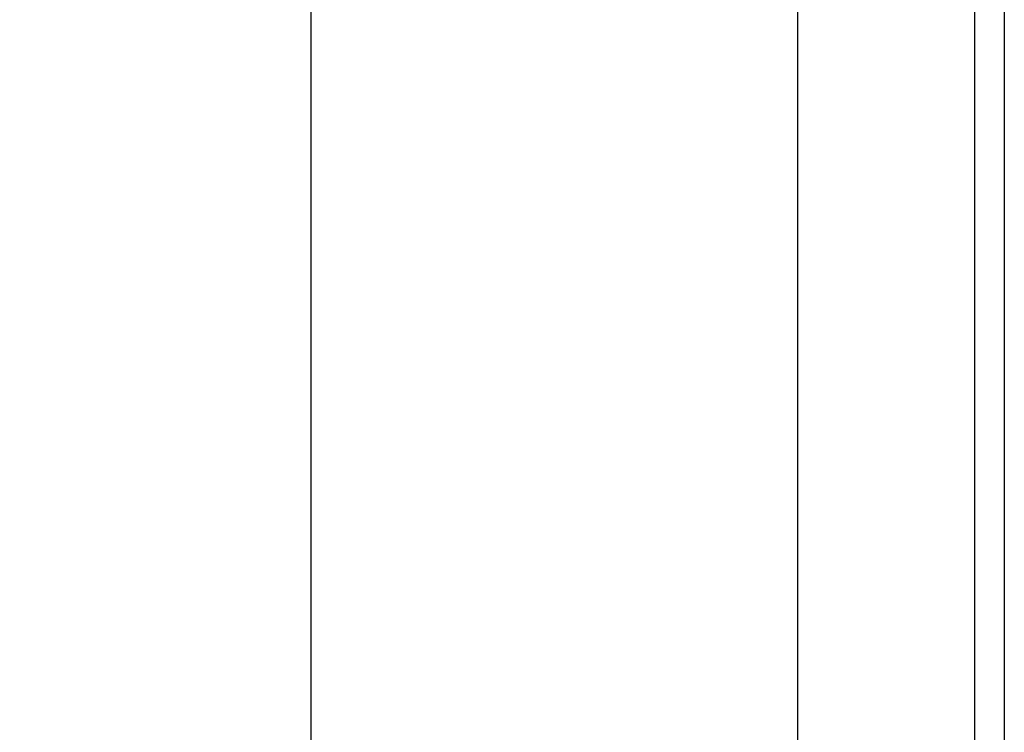
# Paper-space layout 'ingl.k tootmisjoonis' of a CAD drawing. Units: millimetres. Extents: x 0 to 420, y 0 to 339.
# Drawn here: x 335 to 345, y 214 to 222 of the extents above; entities that cross this region are included whole.
import ezdxf

# ---------------------------------------------------------------- set-up
doc = ezdxf.new("R2010")
doc.units = ezdxf.units.MM
doc.layers.add('SLD-0', color=19, linetype='Continuous')
doc.styles.add('SLDTEXTSTYLE0', font='TXT', dxfattribs={"width": 0.605})
doc.dimstyles.new('SLDDIMSTYLE0', dxfattribs={"dimtxt": 3.5, "dimasz": 2.5, "dimexe": 0, "dimexo": 0.0625, "dimgap": 0.875, "dimtad": 1, "dimdec": 0, "dimlfac": 25, "dimrnd": 1e-09, "dimzin": 12, "dimdsep": 46, "dimtxsty": 'SLDTEXTSTYLE0', "dimsah": 1, "dimcen": 0.09, "dimadec": 0, "dimazin": 3, "dimtfac": 1, "dimtofl": 0, "dimtmove": 0, "dimatfit": 3, "dimfxl": 0, "dimfrac": 2, "dimtolj": 1, "dimtzin": 12, "dimarcsym": 0})

# ---------------------------------------------------------------- blocks, each defined once
blk = doc.blocks.new('_D_40')
at = {"layer": 'SLD-0', "color": 7}
for p, q in [((347.1871328786424, 242.702175838791), (336.7576687880068, 242.702175838791)), ((337.7576687880068, 242.702175838791), (337.7576687880068, 209.1497750303706))]:
    blk.add_line(p, q, dxfattribs=at)
for points in [[(337.7576687880068, 242.702175838791), (337.4476687880068, 240.202175838791), (338.0676687880068, 240.202175838791)], [(337.7576687880068, 209.1497750303706), (338.0676687880068, 211.6497750303706), (337.4476687880068, 211.6497750303706)]]:
    blk.add_solid(points, dxfattribs=at)
at = {"layer": 'SLD-0', "color": 7, "insert": (333.2459314659743, 223.4569864445853, 0.004000000000057962), "char_height": 3.5, "attachment_point": 1, "rotation": 90.00000000000041, "style": 'SLDTEXTSTYLE0'}
blk.add_mtext('840', dxfattribs=at)

psp = doc.layouts.new('ingl.k tootmisjoonis')

# ---------------------------------------------------------------- hatches: boundary and pattern name
at = {"linetype": 'Continuous', "lineweight": 0}
h = psp.add_hatch(dxfattribs=at)
h.set_pattern_fill('ANSI34', angle=90.0000000000002, style=0)
h.set_pattern_definition([(135.0000000000002, (0, 0), (-13.47038418160369, -13.47038418160378), []), (135.0000000000002, (-1.567720510397972e-14, 4.49013), (-13.47038418160369, -13.47038418160378), []), (135.0000000000002, (-3.135441020795944e-14, 8.98026), (-13.47038418160369, -13.47038418160378), []), (135.0000000000002, (-4.703165022675254e-14, 13.4704), (-13.47038418160369, -13.47038418160378), [])])
edge = h.paths.add_edge_path(flags=0)
edge.add_line((344.9471328786424, 209.9697750303706), (343.0271328786425, 209.9697750303706))
edge.add_line((343.0271328786425, 209.9697750303706), (343.0271328786425, 209.6497750303706))
edge.add_line((343.0271328786425, 209.6497750303706), (344.6271328786424, 209.6497750303706))
edge.add_line((344.6271328786424, 209.6497750303706), (344.6271328786424, 206.3497750303706))
edge.add_line((344.6271328786424, 206.3497750303706), (345.5871328786425, 206.3497750303706))
edge.add_line((345.5871328786425, 206.3497750303706), (345.5871328786425, 208.5497750303692))
edge.add_arc((329.2047520992825, 229.1497750303706), 26.32, 308.493868376015, 360.0000000000008)
edge.add_arc((329.2047520992825, 229.1497750303706), 26.32, 0, 30.98335881209418)
edge.add_line((351.7693316970206, 242.6990239976506), (351.3952422340819, 242.6990239976506))
edge.add_arc((329.2047520992807, 229.1497750303725), 26, -4.774847184307873e-12, 31.407741900525423, ccw=False)
edge.add_arc((329.2047520992807, 229.1497750303688), 26, -51.84551864155662, 3.183231456205249e-12, ccw=False)
edge.add_line((345.2671328786425, 208.7047285961151), (345.2671328786425, 206.6697750303706))
edge.add_line((345.2671328786425, 206.6697750303706), (344.9471328786424, 206.6697750303706))
edge.add_line((344.9471328786424, 206.6697750303706), (344.9471328786424, 209.9697750303706))

# ---------------------------------------------------------------- linework, layer by layer
at = {"color": 7, "linetype": 'Continuous', "lineweight": 30}
for p, q in [((345.2671322682909, 249.5948214552363), (345.2671322682909, 208.7047286055049)), ((343.0271324971727, 248.3297748587092), (343.0271324971727, 209.969775202032)), ((344.9471316197923, 209.969775202032), (344.9471316197923, 248.3297748587092))]:
    psp.add_line(p, q, dxfattribs=at)

# ---------------------------------------------------------------- dimensions: what is measured, and where the dimension line sits
at = {"layer": 'SLD-0', "color": 7}
dim = psp.add_linear_dim(base=(337.7576687880068, 209.1497750303706), p1=(348.1871328786424, 242.702175838791), p2=(344.6271328786424, 209.1497750303706), angle=90.0000000000002, dimstyle='SLDDIMSTYLE0', dxfattribs=at)
dim.commit()
dim.dimension.update_dxf_attribs({"geometry": '_D_40', "text_midpoint": (337.7576687880068, 229.0715698251057), "dimtype": 160})

doc.saveas('drawing.dxf')
